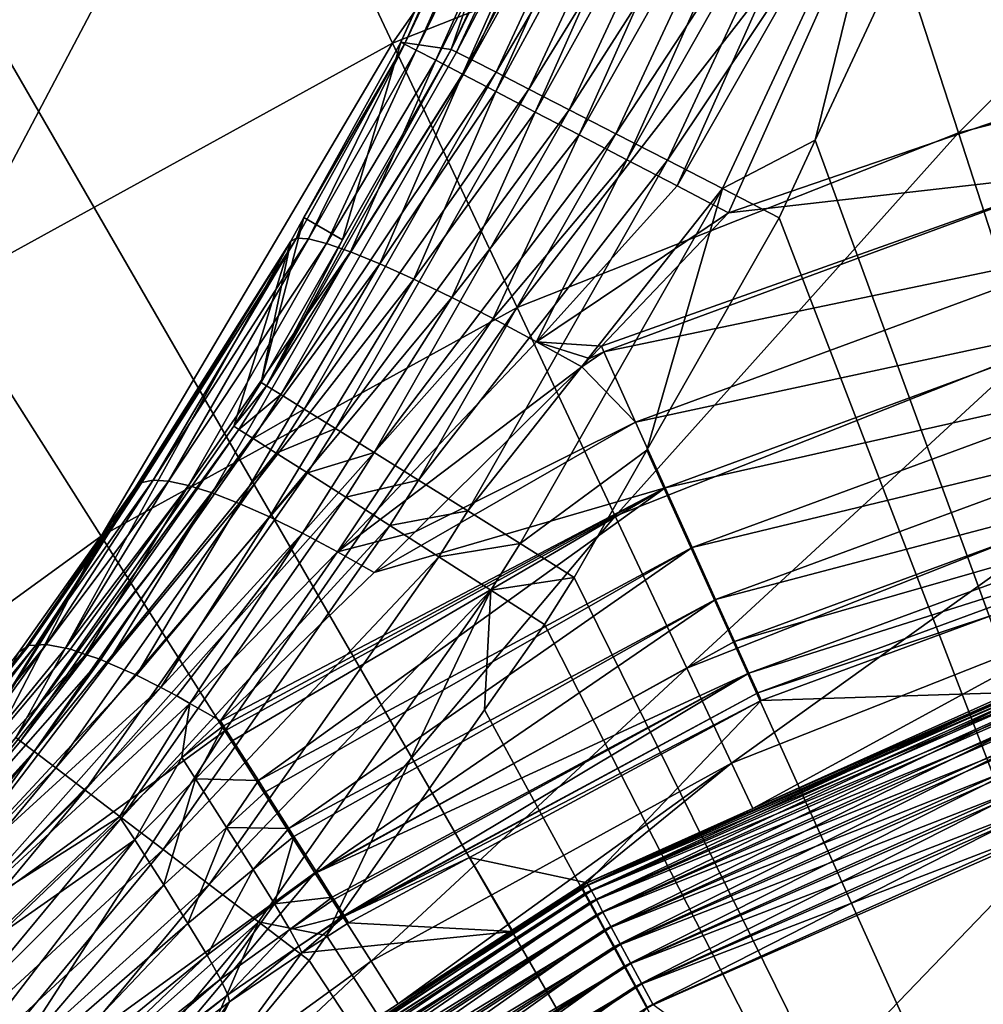
# Model space of a CAD drawing. Extents: x -136 to 136, y -177 to 36.
# Drawn here: x -105 to -102, y 6 to 8 of the extents above; entities that cross this region are included whole.
import ezdxf

# ---------------------------------------------------------------- set-up
doc = ezdxf.new("R2010")
doc.units = 0
doc.layers.add('L1', color=7, linetype='CONTINUOUS')
doc.layers.add('L4', color=7, linetype='CONTINUOUS')

msp = doc.modelspace()

# ---------------------------------------------------------------- linework, layer by layer
at = {"layer": 'L1', "color": 7}
for points in [[(-103.7348, 7.977113, 50.30698), (-103.6261, 7.961404, 62.19374), (-103.245, 9.073318, 50.30698)], [(-103.7348, 7.977113, 50.30698), (-103.245, 9.073318, 50.30698), (-103.2367, 9.070195, 50.18106)], [(-103.7348, 7.977113, 50.30698), (-103.2367, 9.070195, 50.18106), (-103.7269, 7.97302, 50.18106)], [(-103.7269, 7.97302, 50.18106), (-103.2367, 9.070195, 50.18106), (-103.21, 9.060131, 50.0581)], [(-103.6261, 7.961404, 62.19374), (-103.2783, 8.708098, 62.19158), (-103.245, 9.073318, 50.30698)], [(-103.7269, 7.97302, 50.18106), (-103.21, 9.060131, 50.0581), (-103.7016, 7.959828, 50.0581)], [(-103.7016, 7.959828, 50.0581), (-103.21, 9.060131, 50.0581), (-103.1655, 9.043377, 49.94117)], [(-103.7016, 7.959828, 50.0581), (-103.1655, 9.043377, 49.94117), (-103.6594, 7.937864, 49.94117)], [(-103.6594, 7.937864, 49.94117), (-103.1655, 9.043377, 49.94117), (-103.1043, 9.020348, 49.83317)], [(-103.6594, 7.937864, 49.94117), (-103.1043, 9.020348, 49.83317), (-103.6015, 7.907678, 49.83317)], [(-103.6015, 7.907678, 49.83317), (-103.1043, 9.020348, 49.83317), (-103.028, 8.99162, 49.73679)], [(-103.6015, 7.907678, 49.83317), (-103.028, 8.99162, 49.73679), (-103.5292, 7.870019, 49.73679)], [(-103.5292, 7.870019, 49.73679), (-103.028, 8.99162, 49.73679), (-102.9385, 8.957906, 49.65443)], [(-103.5292, 7.870019, 49.73679), (-102.9385, 8.957906, 49.65443), (-103.4443, 7.825826, 49.65443)], [(-103.4443, 7.825826, 49.65443), (-102.9385, 8.957906, 49.65443), (-102.838, 8.920047, 49.58815)], [(-103.4443, 7.825826, 49.65443), (-102.838, 8.920047, 49.58815), (-103.349, 7.776199, 49.58815)], [(-103.349, 7.776199, 49.58815), (-102.838, 8.920047, 49.58815), (-102.7289, 8.878984, 49.53959)], [(-103.349, 7.776199, 49.58815), (-102.7289, 8.878984, 49.53959), (-103.2457, 7.722373, 49.53959)], [(-103.2457, 7.722373, 49.53959), (-102.7289, 8.878984, 49.53959), (-102.6141, 8.83574, 49.50996)], [(-103.2457, 7.722373, 49.53959), (-102.6141, 8.83574, 49.50996), (-103.1369, 7.665688, 49.50996)], [(-103.1369, 7.665688, 49.50996), (-102.6141, 8.83574, 49.50996), (-102.4963, 8.791393, 49.5)], [(-103.1369, 7.665688, 49.50996), (-102.4963, 8.791393, 49.5), (-103.0253, 7.607556, 49.5)], [(-102.4963, 8.791393, 49.5), (-102.2821, 7.862507, 49.5), (-103.0253, 7.607556, 49.5)], [(-102.4963, 8.791393, 49.5), (-101.1525, 8.105481, 49.5), (-102.2821, 7.862507, 49.5)], [(-103.266, 8.703367, 62.32942), (-103.2783, 8.708098, 62.19158), (-103.6261, 7.961404, 62.19374)], [(-103.6261, 7.961404, 62.19374), (-103.6142, 7.95562, 62.33158), (-103.266, 8.703367, 62.32942)], [(-103.2319, 8.689551, 62.46293), (-103.266, 8.703367, 62.32942), (-103.6142, 7.95562, 62.33158)], [(-103.2319, 8.689551, 62.46293), (-103.6142, 7.95562, 62.33158), (-103.5814, 7.939016, 62.46507)], [(-103.1771, 8.667063, 62.5881), (-103.2319, 8.689551, 62.46293), (-103.5814, 7.939016, 62.46507)], [(-103.1771, 8.667063, 62.5881), (-103.5814, 7.939016, 62.46507), (-103.5287, 7.912087, 62.59023)], [(-103.1032, 8.636579, 62.70118), (-103.1771, 8.667063, 62.5881), (-103.5287, 7.912087, 62.59023)], [(-103.1032, 8.636579, 62.70118), (-103.5287, 7.912087, 62.59023), (-103.4575, 7.875644, 62.7033)], [(-103.0125, 8.599011, 62.79878), (-103.1032, 8.636579, 62.70118), (-103.4575, 7.875644, 62.7033)], [(-102.4519, 8.642921, 62.98383), (-102.5408, 8.402857, 62.98459), (-100, 0, 63)], [(-103.0125, 8.599011, 62.79878), (-103.4575, 7.875644, 62.7033), (-103.3702, 7.830774, 62.80089)], [(-102.9075, 8.555486, 62.87798), (-103.0125, 8.599011, 62.79878), (-103.3702, 7.830774, 62.80089)], [(-102.9075, 8.555486, 62.87798), (-103.3702, 7.830774, 62.80089), (-103.2692, 7.778824, 62.8801)], [(-102.7916, 8.507307, 62.9364), (-102.9075, 8.555486, 62.87798), (-103.2692, 7.778824, 62.8801)], [(-102.7916, 8.507307, 62.9364), (-103.2692, 7.778824, 62.8801), (-103.1576, 7.721349, 62.93853)], [(-102.6681, 8.455917, 62.97229), (-102.7916, 8.507307, 62.9364), (-103.1576, 7.721349, 62.93853)], [(-102.6681, 8.455917, 62.97229), (-103.1576, 7.721349, 62.93853), (-103.0387, 7.660071, 62.97444)], [(-103.0387, 7.660071, 62.97444), (-102.838, 7.764638, 62.98631), (-102.6681, 8.455917, 62.97229)], [(-102.6681, 8.455917, 62.97229), (-102.838, 7.764638, 62.98631), (-102.5408, 8.402857, 62.98459)], [(-102.5408, 8.402857, 62.98459), (-102.838, 7.764638, 62.98631), (-100, 0, 63)], [(-103.945, 7.597208, 50.28065), (-103.8611, 7.54874, 62.19471), (-103.7348, 7.977113, 50.30698)], [(-103.945, 7.597208, 50.28065), (-103.7348, 7.977113, 50.30698), (-103.7269, 7.97302, 50.18106)], [(-103.7348, 7.977113, 50.30698), (-103.8611, 7.54874, 62.19471), (-103.6261, 7.961404, 62.19374)], [(-103.8611, 7.54874, 62.19471), (-104.0256, 7.233107, 62.33325), (-103.6261, 7.961404, 62.19374)], [(-103.6261, 7.961404, 62.19374), (-104.0256, 7.233107, 62.33325), (-103.6142, 7.95562, 62.33158)], [(-103.5814, 7.939016, 62.46507), (-103.6142, 7.95562, 62.33158), (-104.0256, 7.233107, 62.33325)], [(-103.7269, 7.97302, 50.18106), (-103.9349, 7.551129, 50.05234), (-103.961, 7.552802, 50.16363)], [(-103.7269, 7.97302, 50.18106), (-103.961, 7.552802, 50.16363), (-103.945, 7.597208, 50.28065)], [(-103.7016, 7.959828, 50.0581), (-103.9349, 7.551129, 50.05234), (-103.7269, 7.97302, 50.18106)], [(-103.7016, 7.959828, 50.0581), (-103.8955, 7.541101, 49.9455), (-103.9349, 7.551129, 50.05234)], [(-103.6594, 7.937864, 49.94117), (-103.8955, 7.541101, 49.9455), (-103.7016, 7.959828, 50.0581)], [(-103.5814, 7.939016, 62.46507), (-104.0256, 7.233107, 62.33325), (-103.9944, 7.213808, 62.46673)], [(-103.5287, 7.912087, 62.59023), (-103.5814, 7.939016, 62.46507), (-103.9944, 7.213808, 62.46673)], [(-103.6594, 7.937864, 49.94117), (-103.8436, 7.522926, 49.84529), (-103.8955, 7.541101, 49.9455)], [(-103.6015, 7.907678, 49.83317), (-103.8436, 7.522926, 49.84529), (-103.6594, 7.937864, 49.94117)], [(-103.5287, 7.912087, 62.59023), (-103.9944, 7.213808, 62.46673), (-103.944, 7.182589, 62.59188)], [(-103.4575, 7.875644, 62.7033), (-103.5287, 7.912087, 62.59023), (-103.944, 7.182589, 62.59188)], [(-103.6015, 7.907678, 49.83317), (-103.7802, 7.496973, 49.75374), (-103.8436, 7.522926, 49.84529)], [(-103.5292, 7.870019, 49.73679), (-103.7802, 7.496973, 49.75374), (-103.6015, 7.907678, 49.83317)], [(-103.4575, 7.875644, 62.7033), (-103.944, 7.182589, 62.59188), (-103.8762, 7.140385, 62.70494)], [(-103.3702, 7.830774, 62.80089), (-103.4575, 7.875644, 62.7033), (-103.8762, 7.140385, 62.70494)], [(-103.5292, 7.870019, 49.73679), (-103.7067, 7.463771, 49.67275), (-103.7802, 7.496973, 49.75374)], [(-103.4443, 7.825826, 49.65443), (-103.7067, 7.463771, 49.67275), (-103.5292, 7.870019, 49.73679)], [(-103.0253, 7.607556, 49.5), (-102.2821, 7.862507, 49.5), (-102.2343, 7.697577, 49.48514)], [(-103.3702, 7.830774, 62.80089), (-103.8762, 7.140385, 62.70494), (-103.7929, 7.088461, 62.80254)], [(-103.2692, 7.778824, 62.8801), (-103.3702, 7.830774, 62.80089), (-103.7929, 7.088461, 62.80254)], [(-103.4443, 7.825826, 49.65443), (-103.6245, 7.424001, 49.60395), (-103.7067, 7.463771, 49.67275)], [(-103.349, 7.776199, 49.58815), (-103.6245, 7.424001, 49.60395), (-103.4443, 7.825826, 49.65443)], [(-103.2692, 7.778824, 62.8801), (-103.7929, 7.088461, 62.80254), (-103.6965, 7.028372, 62.88175)], [(-103.1576, 7.721349, 62.93853), (-103.2692, 7.778824, 62.8801), (-103.6965, 7.028372, 62.88175)], [(-103.349, 7.776199, 49.58815), (-103.5353, 7.378472, 49.54876), (-103.6245, 7.424001, 49.60395)], [(-103.2457, 7.722373, 49.53959), (-103.5353, 7.378472, 49.54876), (-103.349, 7.776199, 49.58815)], [(-103.0387, 7.660071, 62.97444), (-102.9162, 7.596827, 62.98675), (-102.838, 7.764638, 62.98631)], [(-102.838, 7.764638, 62.98631), (-102.9162, 7.596827, 62.98675), (-100, 0, 63)], [(-103.1576, 7.721349, 62.93853), (-103.6965, 7.028372, 62.88175), (-103.59, 6.961916, 62.94018)], [(-103.0387, 7.660071, 62.97444), (-103.1576, 7.721349, 62.93853), (-103.59, 6.961916, 62.94018)], [(-103.2457, 7.722373, 49.53959), (-103.441, 7.328117, 49.5083), (-103.5353, 7.378472, 49.54876)], [(-103.1369, 7.665688, 49.50996), (-103.441, 7.328117, 49.5083), (-103.2457, 7.722373, 49.53959)], [(-103.0253, 7.607556, 49.5), (-102.2343, 7.697577, 49.48514), (-103.3006, 7.318838, 49.48563)], [(-103.3006, 7.318838, 49.48563), (-102.2343, 7.697577, 49.48514), (-103.2957, 7.306384, 49.48514)], [(-103.2957, 7.306384, 49.48514), (-102.2343, 7.697577, 49.48514), (-102.1878, 7.537547, 49.44101)], [(-103.0387, 7.660071, 62.97444), (-103.59, 6.961916, 62.94018), (-103.4766, 6.891084, 62.97611)], [(-103.4766, 6.891084, 62.97611), (-103.2026, 7.093797, 62.98785), (-103.0387, 7.660071, 62.97444)], [(-103.1369, 7.665688, 49.50996), (-103.0253, 7.607556, 49.5), (-103.441, 7.328117, 49.5083)], [(-103.0387, 7.660071, 62.97444), (-103.2026, 7.093797, 62.98785), (-102.9162, 7.596827, 62.98675)], [(-103.9732, 7.546087, 50.2771), (-104.0369, 7.239909, 62.19543), (-103.945, 7.597208, 50.28065)], [(-103.945, 7.597208, 50.28065), (-104.0369, 7.239909, 62.19543), (-103.8611, 7.54874, 62.19471)], [(-103.945, 7.597208, 50.28065), (-103.961, 7.552802, 50.16363), (-103.9732, 7.546087, 50.2771)], [(-103.441, 7.328117, 49.5083), (-103.0253, 7.607556, 49.5), (-103.3006, 7.318838, 49.48563)], [(-102.9162, 7.596827, 62.98675), (-103.2026, 7.093797, 62.98785), (-100, 0, 63)], [(-103.961, 7.552802, 50.16363), (-104.2713, 7.028677, 49.98177), (-104.2956, 7.023829, 50.07757)], [(-103.961, 7.552802, 50.16363), (-104.2956, 7.023829, 50.07757), (-103.9732, 7.546087, 50.2771)], [(-103.9349, 7.551129, 50.05234), (-104.2713, 7.028677, 49.98177), (-103.961, 7.552802, 50.16363)], [(-103.9349, 7.551129, 50.05234), (-104.2375, 7.026436, 49.88882), (-104.2713, 7.028677, 49.98177)], [(-103.8955, 7.541101, 49.9455), (-104.2375, 7.026436, 49.88882), (-103.9349, 7.551129, 50.05234)], [(-103.8611, 7.54874, 62.19471), (-104.0369, 7.239909, 62.19543), (-104.0256, 7.233107, 62.33325)], [(-104.5684, 6.47127, 62.19672), (-103.9732, 7.546087, 50.2771), (-104.8709, 6.106094, 62.19706)], [(-104.8709, 6.106094, 62.19706), (-103.9732, 7.546087, 50.2771), (-104.3099, 7.011965, 50.17474)], [(-104.5684, 6.47127, 62.19672), (-104.0966, 7.145592, 62.19562), (-103.9732, 7.546087, 50.2771)], [(-103.9732, 7.546087, 50.2771), (-104.2956, 7.023829, 50.07757), (-104.3099, 7.011965, 50.17474)], [(-103.8955, 7.541101, 49.9455), (-104.1946, 7.01714, 49.80014), (-104.2375, 7.026436, 49.88882)], [(-103.8436, 7.522926, 49.84529), (-104.1946, 7.01714, 49.80014), (-103.8955, 7.541101, 49.9455)], [(-103.9732, 7.546087, 50.2771), (-104.0966, 7.145592, 62.19562), (-104.0369, 7.239909, 62.19543)], [(-103.2957, 7.306384, 49.48514), (-102.1878, 7.537547, 49.44101), (-103.2271, 7.154487, 49.44101)], [(-103.2271, 7.154487, 49.44101), (-102.1878, 7.537547, 49.44101), (-102.1442, 7.387173, 49.36892)], [(-103.8436, 7.522926, 49.84529), (-104.1433, 7.000931, 49.71707), (-104.1946, 7.01714, 49.80014)], [(-103.7802, 7.496973, 49.75374), (-104.1433, 7.000931, 49.71707), (-103.8436, 7.522926, 49.84529)], [(-103.7802, 7.496973, 49.75374), (-104.0845, 6.978057, 49.64091), (-104.1433, 7.000931, 49.71707)], [(-103.7067, 7.463771, 49.67275), (-104.0845, 6.978057, 49.64091), (-103.7802, 7.496973, 49.75374)], [(-103.7067, 7.463771, 49.67275), (-104.0189, 6.948869, 49.5728), (-104.0845, 6.978057, 49.64091)], [(-103.6245, 7.424001, 49.60395), (-104.0189, 6.948869, 49.5728), (-103.7067, 7.463771, 49.67275)], [(-103.6245, 7.424001, 49.60395), (-103.9476, 6.913811, 49.51379), (-104.0189, 6.948869, 49.5728)], [(-103.5353, 7.378472, 49.54876), (-103.9476, 6.913811, 49.51379), (-103.6245, 7.424001, 49.60395)], [(-103.5353, 7.378472, 49.54876), (-103.8718, 6.873422, 49.46478), (-103.9476, 6.913811, 49.51379)], [(-103.441, 7.328117, 49.5083), (-103.8718, 6.873422, 49.46478), (-103.5353, 7.378472, 49.54876)], [(-103.2271, 7.154487, 49.44101), (-102.1442, 7.387173, 49.36892), (-103.1628, 7.011755, 49.36892)], [(-103.1628, 7.011755, 49.36892), (-102.1442, 7.387173, 49.36892), (-102.1046, 7.250923, 49.27101)], [(-103.441, 7.328117, 49.5083), (-103.3434, 7.273961, 49.4834), (-103.8718, 6.873422, 49.46478)], [(-103.3264, 7.291839, 49.48429), (-103.3434, 7.273961, 49.4834), (-103.441, 7.328117, 49.5083)], [(-103.441, 7.328117, 49.5083), (-103.3006, 7.318838, 49.48563), (-103.3264, 7.291839, 49.48429)], [(-103.2957, 7.306384, 49.48514), (-103.3264, 7.291839, 49.48429), (-103.3006, 7.318838, 49.48563)], [(-103.2271, 7.154487, 49.44101), (-103.3434, 7.273961, 49.4834), (-103.2957, 7.306384, 49.48514)], [(-103.2957, 7.306384, 49.48514), (-103.3434, 7.273961, 49.4834), (-103.3264, 7.291839, 49.48429)], [(-103.8718, 6.873422, 49.46478), (-103.3434, 7.273961, 49.4834), (-103.7037, 6.916358, 49.43777)], [(-103.2271, 7.154487, 49.44101), (-103.7037, 6.916358, 49.43777), (-103.3434, 7.273961, 49.4834)], [(-103.1628, 7.011755, 49.36892), (-102.1046, 7.250923, 49.27101), (-103.1044, 6.88243, 49.27101)], [(-103.1044, 6.88243, 49.27101), (-102.1046, 7.250923, 49.27101), (-102.0703, 7.132847, 49.15018)], [(-104.0256, 7.233107, 62.33325), (-104.0369, 7.239909, 62.19543), (-104.0966, 7.145592, 62.19562)], [(-104.0256, 7.233107, 62.33325), (-104.0966, 7.145592, 62.19562), (-104.0854, 7.138657, 62.33343)], [(-103.9944, 7.213808, 62.46673), (-104.0256, 7.233107, 62.33325), (-104.0854, 7.138657, 62.33343)], [(-103.9944, 7.213808, 62.46673), (-104.0854, 7.138657, 62.33343), (-104.0544, 7.119006, 62.46692)], [(-103.944, 7.182589, 62.59188), (-103.9944, 7.213808, 62.46673), (-104.0544, 7.119006, 62.46692)], [(-103.944, 7.182589, 62.59188), (-104.0544, 7.119006, 62.46692), (-104.0044, 7.087226, 62.59206)], [(-103.8762, 7.140385, 62.70494), (-103.944, 7.182589, 62.59188), (-104.0044, 7.087226, 62.59206)], [(-104.0854, 7.138657, 62.33343), (-104.0966, 7.145592, 62.19562), (-104.5684, 6.47127, 62.19672)], [(-103.1628, 7.011755, 49.36892), (-103.7924, 6.828318, 49.42653), (-103.2271, 7.154487, 49.44101)], [(-103.2271, 7.154487, 49.44101), (-103.7924, 6.828318, 49.42653), (-103.7037, 6.916358, 49.43777)], [(-104.0854, 7.138657, 62.33343), (-104.5684, 6.47127, 62.19672), (-104.5579, 6.463384, 62.33453)], [(-104.0544, 7.119006, 62.46692), (-104.0854, 7.138657, 62.33343), (-104.5579, 6.463384, 62.33453)], [(-103.8762, 7.140385, 62.70494), (-104.0044, 7.087226, 62.59206), (-103.937, 7.044269, 62.70513)], [(-103.7929, 7.088461, 62.80254), (-103.8762, 7.140385, 62.70494), (-103.937, 7.044269, 62.70513)], [(-103.1044, 6.88243, 49.27101), (-102.0703, 7.132847, 49.15018), (-103.0539, 6.770354, 49.15018)], [(-103.0539, 6.770354, 49.15018), (-102.0703, 7.132847, 49.15018), (-102.0424, 7.036452, 49.01004)], [(-104.0544, 7.119006, 62.46692), (-104.5579, 6.463384, 62.33453), (-104.5286, 6.441215, 62.468)], [(-104.0044, 7.087226, 62.59206), (-104.0544, 7.119006, 62.46692), (-104.5286, 6.441215, 62.468)], [(-104.0044, 7.087226, 62.59206), (-104.5286, 6.441215, 62.468), (-104.4814, 6.405424, 62.59314)], [(-103.937, 7.044269, 62.70513), (-104.0044, 7.087226, 62.59206), (-104.4814, 6.405424, 62.59314)], [(-103.7929, 7.088461, 62.80254), (-103.937, 7.044269, 62.70513), (-103.8543, 6.991423, 62.80272)], [(-103.6965, 7.028372, 62.88175), (-103.7929, 7.088461, 62.80254), (-103.8543, 6.991423, 62.80272)], [(-103.4766, 6.891084, 62.97611), (-103.3597, 6.817998, 62.98845), (-103.2026, 7.093797, 62.98785)], [(-100, 0, 63), (-103.2026, 7.093797, 62.98785), (-103.3597, 6.817998, 62.98845)], [(-103.937, 7.044269, 62.70513), (-104.4814, 6.405424, 62.59314), (-104.4178, 6.357085, 62.7062)], [(-103.8543, 6.991423, 62.80272), (-103.937, 7.044269, 62.70513), (-104.4178, 6.357085, 62.7062)], [(-104.2956, 7.023829, 50.07757), (-104.5465, 6.666394, 49.99647), (-104.3099, 7.011965, 50.17474)], [(-104.2956, 7.023829, 50.07757), (-104.5399, 6.670729, 49.95921), (-104.5465, 6.666394, 49.99647)], [(-104.2956, 7.023829, 50.07757), (-104.5249, 6.671574, 49.91069), (-104.5399, 6.670729, 49.95921)], [(-104.2713, 7.028677, 49.98177), (-104.5024, 6.672841, 49.83788), (-104.5249, 6.671574, 49.91069)], [(-104.2713, 7.028677, 49.98177), (-104.5249, 6.671574, 49.91069), (-104.2956, 7.023829, 50.07757)], [(-104.2375, 7.026436, 49.88882), (-104.5024, 6.672841, 49.83788), (-104.2713, 7.028677, 49.98177)], [(-104.2375, 7.026436, 49.88882), (-104.4606, 6.664611, 49.7456), (-104.5024, 6.672841, 49.83788)], [(-104.1946, 7.01714, 49.80014), (-104.4606, 6.664611, 49.7456), (-104.2375, 7.026436, 49.88882)], [(-104.1946, 7.01714, 49.80014), (-104.4501, 6.662556, 49.72257), (-104.4606, 6.664611, 49.7456)], [(-104.4173, 6.651344, 49.66937), (-104.4501, 6.662556, 49.72257), (-104.1946, 7.01714, 49.80014)], [(-104.1946, 7.01714, 49.80014), (-104.1433, 7.000931, 49.71707), (-104.4173, 6.651344, 49.66937)], [(-103.6965, 7.028372, 62.88175), (-103.8543, 6.991423, 62.80272), (-103.7586, 6.930269, 62.88192)], [(-103.59, 6.961916, 62.94018), (-103.6965, 7.028372, 62.88175), (-103.7586, 6.930269, 62.88192)], [(-103.0539, 6.770354, 49.15018), (-102.0424, 7.036452, 49.01004), (-103.0126, 6.678858, 49.01004)], [(-103.0126, 6.678858, 49.01004), (-102.0424, 7.036452, 49.01004), (-102.0215, 6.964603, 48.85475)], [(-104.8709, 6.106094, 62.19706), (-104.3099, 7.011965, 50.17474), (-104.5618, 6.656271, 50.0835)], [(-104.3099, 7.011965, 50.17474), (-104.5465, 6.666394, 49.99647), (-104.5618, 6.656271, 50.0835)], [(-104.1433, 7.000931, 49.71707), (-104.3844, 6.640132, 49.61618), (-104.4173, 6.651344, 49.66937)], [(-104.1433, 7.000931, 49.71707), (-104.369, 6.633339, 49.59724), (-104.3844, 6.640132, 49.61618)], [(-104.0845, 6.978057, 49.64091), (-104.369, 6.633339, 49.59724), (-104.1433, 7.000931, 49.71707)], [(-104.1184, 6.496815, 49.36865), (-104.125, 6.507115, 49.37584), (-103.1628, 7.011755, 49.36892)], [(-103.1628, 7.011755, 49.36892), (-104.125, 6.507115, 49.37584), (-103.7924, 6.828318, 49.42653)], [(-103.1628, 7.011755, 49.36892), (-104.0982, 6.464918, 49.34639), (-104.1184, 6.496815, 49.36865)], [(-103.1628, 7.011755, 49.36892), (-104.0432, 6.378049, 49.26913), (-104.0982, 6.464918, 49.34639)], [(-103.1044, 6.88243, 49.27101), (-104.0432, 6.378049, 49.26913), (-103.1628, 7.011755, 49.36892)], [(-103.8543, 6.991423, 62.80272), (-104.4178, 6.357085, 62.7062), (-104.3397, 6.297644, 62.80379)], [(-104.0845, 6.978057, 49.64091), (-104.307, 6.606133, 49.52139), (-104.369, 6.633339, 49.59724)], [(-103.7586, 6.930269, 62.88192), (-103.8543, 6.991423, 62.80272), (-104.3397, 6.297644, 62.80379)], [(-104.0189, 6.948869, 49.5728), (-104.307, 6.606133, 49.52139), (-104.0845, 6.978057, 49.64091)], [(-103.59, 6.961916, 62.94018), (-103.7586, 6.930269, 62.88192), (-103.6529, 6.862639, 62.94037)], [(-103.4766, 6.891084, 62.97611), (-103.59, 6.961916, 62.94018), (-103.6529, 6.862639, 62.94037)], [(-103.0126, 6.678858, 49.01004), (-102.0215, 6.964603, 48.85475), (-102.9818, 6.610661, 48.85475)], [(-102.9818, 6.610661, 48.85475), (-102.0215, 6.964603, 48.85475), (-102.0084, 6.919435, 48.6889)], [(-103.7586, 6.930269, 62.88192), (-104.3397, 6.297644, 62.80379), (-104.2493, 6.228882, 62.883)], [(-104.0189, 6.948869, 49.5728), (-104.2547, 6.5793, 49.47291), (-104.307, 6.606133, 49.52139)], [(-103.9476, 6.913811, 49.51379), (-104.2547, 6.5793, 49.47291), (-104.0189, 6.948869, 49.5728)], [(-103.6529, 6.862639, 62.94037), (-103.7586, 6.930269, 62.88192), (-104.2493, 6.228882, 62.883)], [(-103.9476, 6.913811, 49.51379), (-104.2198, 6.561419, 49.4406), (-104.2547, 6.5793, 49.47291)], [(-103.9476, 6.913811, 49.51379), (-104.1914, 6.545137, 49.42118), (-104.2198, 6.561419, 49.4406)], [(-103.8718, 6.873422, 49.46478), (-104.1914, 6.545137, 49.42118), (-103.9476, 6.913811, 49.51379)], [(-103.8718, 6.873422, 49.46478), (-103.7037, 6.916358, 49.43777), (-103.7924, 6.828318, 49.42653)], [(-102.9818, 6.610661, 48.85475), (-102.0084, 6.919435, 48.6889), (-102.9625, 6.567788, 48.6889)], [(-102.9625, 6.567788, 48.6889), (-102.0084, 6.919435, 48.6889), (-102.452, 6.736971, 48.51745)], [(-103.4766, 6.891084, 62.97611), (-103.6529, 6.862639, 62.94037), (-103.5403, 6.790558, 62.97629)], [(-103.5403, 6.790558, 62.97629), (-103.3597, 6.817998, 62.98845), (-103.4766, 6.891084, 62.97611)], [(-103.8718, 6.873422, 49.46478), (-104.125, 6.507115, 49.37584), (-104.1914, 6.545137, 49.42118)], [(-103.7924, 6.828318, 49.42653), (-104.125, 6.507115, 49.37584), (-103.8718, 6.873422, 49.46478)], [(-103.1044, 6.88243, 49.27101), (-104.0276, 6.353429, 49.24723), (-104.0432, 6.378049, 49.26913)], [(-103.9773, 6.274228, 49.14881), (-104.0276, 6.353429, 49.24723), (-103.1044, 6.88243, 49.27101)], [(-103.0539, 6.770354, 49.15018), (-103.9773, 6.274228, 49.14881), (-103.1044, 6.88243, 49.27101)], [(-103.6529, 6.862639, 62.94037), (-104.2493, 6.228882, 62.883), (-104.1495, 6.152858, 62.94145)], [(-103.5403, 6.790558, 62.97629), (-103.6529, 6.862639, 62.94037), (-104.1495, 6.152858, 62.94145)], [(-103.5403, 6.790558, 62.97629), (-103.4241, 6.716187, 62.98863), (-103.3597, 6.817998, 62.98845)], [(-103.3597, 6.817998, 62.98845), (-103.4241, 6.716187, 62.98863), (-100, 0, 63)], [(-103.5403, 6.790558, 62.97629), (-104.1495, 6.152858, 62.94145), (-104.0431, 6.071849, 62.97738)], [(-103.8957, 6.042231, 62.98965), (-103.5403, 6.790558, 62.97629), (-104.0431, 6.071849, 62.97738)], [(-103.5536, 6.531097, 62.98891), (-103.5403, 6.790558, 62.97629), (-103.8957, 6.042231, 62.98965)], [(-103.5536, 6.531097, 62.98891), (-103.4241, 6.716187, 62.98863), (-103.5403, 6.790558, 62.97629)], [(-103.0539, 6.770354, 49.15018), (-103.9666, 6.257239, 49.12771), (-103.9773, 6.274228, 49.14881)], [(-103.917, 6.17897, 48.99107), (-103.9666, 6.257239, 49.12771), (-103.0539, 6.770354, 49.15018)], [(-103.0126, 6.678858, 49.01004), (-103.917, 6.17897, 48.99107), (-103.0539, 6.770354, 49.15018)], [(-102.9625, 6.567788, 48.6889), (-102.452, 6.736971, 48.51745), (-102.9552, 6.551515, 48.51745)], [(-102.3903, 6.569202, 37.79477), (-102.9552, 6.551515, 48.51745), (-102.452, 6.736971, 48.51745)], [(-103.4241, 6.716187, 62.98863), (-103.5536, 6.531097, 62.98891), (-100, 0, 63)], [(-102.9818, 6.610661, 48.85475), (-103.917, 6.17897, 48.99107), (-103.0126, 6.678858, 49.01004)], [(-104.9205, 6.190074, 49.88316), (-104.5399, 6.670729, 49.95921), (-104.5249, 6.671574, 49.91069)], [(-104.8975, 6.184403, 49.77665), (-104.9205, 6.190074, 49.88316), (-104.5249, 6.671574, 49.91069)], [(-104.9205, 6.190074, 49.88316), (-104.5465, 6.666394, 49.99647), (-104.5399, 6.670729, 49.95921)], [(-104.5618, 6.656271, 50.0835), (-104.5465, 6.666394, 49.99647), (-104.9205, 6.190074, 49.88316)], [(-104.8975, 6.184403, 49.77665), (-104.5249, 6.671574, 49.91069), (-104.5024, 6.672841, 49.83788)], [(-104.5024, 6.672841, 49.83788), (-104.8638, 6.169225, 49.67401), (-104.8975, 6.184403, 49.77665)], [(-104.5024, 6.672841, 49.83788), (-104.4606, 6.664611, 49.7456), (-104.8638, 6.169225, 49.67401)], [(-104.8638, 6.169225, 49.67401), (-104.4606, 6.664611, 49.7456), (-104.4501, 6.662556, 49.72257)], [(-104.8638, 6.169225, 49.67401), (-104.4501, 6.662556, 49.72257), (-104.4173, 6.651344, 49.66937)], [(-104.8199, 6.144822, 49.57715), (-104.8638, 6.169225, 49.67401), (-104.4173, 6.651344, 49.66937)], [(-104.8199, 6.144822, 49.57715), (-104.4173, 6.651344, 49.66937), (-104.3844, 6.640132, 49.61618)], [(-104.7667, 6.111649, 49.48786), (-104.8199, 6.144822, 49.57715), (-104.3844, 6.640132, 49.61618)], [(-104.7667, 6.111649, 49.48786), (-104.3844, 6.640132, 49.61618), (-104.369, 6.633339, 49.59724)], [(-104.369, 6.633339, 49.59724), (-104.307, 6.606133, 49.52139), (-104.7667, 6.111649, 49.48786)], [(-102.9818, 6.610661, 48.85475), (-103.8833, 6.125895, 48.85428), (-103.917, 6.17897, 48.99107)], [(-103.8801, 6.120757, 48.84104), (-103.8833, 6.125895, 48.85428), (-102.9818, 6.610661, 48.85475)], [(-103.8801, 6.120757, 48.84104), (-102.9818, 6.610661, 48.85475), (-103.8579, 6.085798, 48.68875)], [(-103.8579, 6.085798, 48.68875), (-102.9818, 6.610661, 48.85475), (-102.9625, 6.567788, 48.6889)], [(-103.3291, 6.151606, 37.74333), (-103.3316, 6.156316, 37.79477), (-102.2712, 6.615655, 37.74333)], [(-103.3316, 6.156316, 37.79477), (-102.3903, 6.569202, 37.79477), (-102.2712, 6.615655, 37.74333)], [(-103.3291, 6.151606, 37.74333), (-102.2712, 6.615655, 37.74333), (-102.2666, 6.60231, 37.69358)], [(-104.7667, 6.111649, 49.48786), (-104.307, 6.606133, 49.52139), (-104.2547, 6.5793, 49.47291)], [(-103.3224, 6.139197, 37.69358), (-103.3291, 6.151606, 37.74333), (-102.2666, 6.60231, 37.69358)], [(-103.3224, 6.139197, 37.69358), (-102.2666, 6.60231, 37.69358), (-102.2593, 6.581082, 37.64699)], [(-104.7667, 6.111649, 49.48786), (-104.2547, 6.5793, 49.47291), (-104.7052, 6.070323, 49.40781)], [(-104.7052, 6.070323, 49.40781), (-104.2547, 6.5793, 49.47291), (-104.2198, 6.561419, 49.4406)], [(-103.8579, 6.085798, 48.68875), (-102.9625, 6.567788, 48.6889), (-103.8569, 6.084184, 48.68172)], [(-103.8569, 6.084184, 48.68172), (-102.9625, 6.567788, 48.6889), (-102.9552, 6.551515, 48.51745)], [(-103.3316, 6.156316, 37.79477), (-102.9552, 6.551515, 48.51745), (-102.3903, 6.569202, 37.79477)], [(-103.3117, 6.119458, 37.64699), (-103.3224, 6.139197, 37.69358), (-102.2593, 6.581082, 37.64699)], [(-103.3117, 6.119458, 37.64699), (-102.2593, 6.581082, 37.64699), (-102.2495, 6.552602, 37.60494)], [(-104.7052, 6.070323, 49.40781), (-104.2198, 6.561419, 49.4406), (-104.1914, 6.545137, 49.42118)], [(-103.8569, 6.084184, 48.68172), (-102.9552, 6.551515, 48.51745), (-103.5865, 6.2112, 48.51745)], [(-103.3316, 6.156316, 37.79477), (-103.5865, 6.2112, 48.51745), (-102.9552, 6.551515, 48.51745)], [(-103.2974, 6.092975, 37.60494), (-103.3117, 6.119458, 37.64699), (-102.2495, 6.552602, 37.60494)], [(-103.2974, 6.092975, 37.60494), (-102.2495, 6.552602, 37.60494), (-102.2375, 6.517715, 37.5687)], [(-104.1914, 6.545137, 49.42118), (-104.3439, 6.299305, 49.35985), (-104.7052, 6.070323, 49.40781)], [(-104.1914, 6.545137, 49.42118), (-104.2086, 6.427722, 49.36973), (-104.3439, 6.299305, 49.35985)], [(-104.125, 6.507115, 49.37584), (-104.2086, 6.427722, 49.36973), (-104.1914, 6.545137, 49.42118)], [(-100, 0, 63), (-103.5536, 6.531097, 62.98891), (-103.8957, 6.042231, 62.98965)], [(-104.2086, 6.427722, 49.36973), (-104.125, 6.507115, 49.37584), (-104.1184, 6.496815, 49.36865)], [(-103.2798, 6.060536, 37.5687), (-103.2974, 6.092975, 37.60494), (-102.2375, 6.517715, 37.5687)], [(-103.2798, 6.060536, 37.5687), (-102.2375, 6.517715, 37.5687), (-102.2237, 6.477459, 37.53933)], [(-104.2086, 6.427722, 49.36973), (-104.1184, 6.496815, 49.36865), (-104.1791, 6.382144, 49.33077)], [(-104.1791, 6.382144, 49.33077), (-104.1184, 6.496815, 49.36865), (-104.0982, 6.464918, 49.34639)], [(-104.5579, 6.463384, 62.33453), (-104.5684, 6.47127, 62.19672), (-105.0825, 5.830036, 62.33511)], [(-104.5286, 6.441215, 62.468), (-104.5579, 6.463384, 62.33453), (-105.0825, 5.830036, 62.33511)], [(-104.1791, 6.382144, 49.33077), (-104.0982, 6.464918, 49.34639), (-104.0432, 6.378049, 49.26913)], [(-102.2237, 6.477459, 37.53933), (-103.2595, 6.023104, 37.53933), (-103.2798, 6.060536, 37.5687)], [(-102.2237, 6.477459, 37.53933), (-102.2085, 6.433031, 37.5177), (-103.2595, 6.023104, 37.53933)], [(-104.5286, 6.441215, 62.468), (-105.0825, 5.830036, 62.33511), (-105.0552, 5.805505, 62.46858)], [(-104.4814, 6.405424, 62.59314), (-104.5286, 6.441215, 62.468), (-105.0552, 5.805505, 62.46858)], [(-104.3107, 6.249425, 49.31075), (-104.3439, 6.299305, 49.35985), (-104.2086, 6.427722, 49.36973)], [(-104.2086, 6.427722, 49.36973), (-104.1791, 6.382144, 49.33077), (-104.3107, 6.249425, 49.31075)], [(-102.2085, 6.433031, 37.5177), (-103.2372, 5.981791, 37.5177), (-103.2595, 6.023104, 37.53933)], [(-102.2085, 6.433031, 37.5177), (-102.1922, 6.385749, 37.50446), (-103.2372, 5.981791, 37.5177)], [(-104.4814, 6.405424, 62.59314), (-105.0552, 5.805505, 62.46858), (-105.0111, 5.765954, 62.59371)], [(-104.4178, 6.357085, 62.7062), (-104.4814, 6.405424, 62.59314), (-105.0111, 5.765954, 62.59371)], [(-104.1791, 6.382144, 49.33077), (-104.2482, 6.152492, 49.211), (-104.3107, 6.249425, 49.31075)], [(-104.1791, 6.382144, 49.33077), (-104.1119, 6.276533, 49.23113), (-104.2482, 6.152492, 49.211)], [(-104.0432, 6.378049, 49.26913), (-104.1119, 6.276533, 49.23113), (-104.1791, 6.382144, 49.33077)], [(-104.0432, 6.378049, 49.26913), (-104.0276, 6.353429, 49.24723), (-104.1119, 6.276533, 49.23113)], [(-103.2134, 5.937826, 37.50446), (-103.2372, 5.981791, 37.5177), (-102.1922, 6.385749, 37.50446)], [(-103.2134, 5.937826, 37.50446), (-102.1922, 6.385749, 37.50446), (-102.1755, 6.337019, 37.5)], [(-104.4178, 6.357085, 62.7062), (-105.0111, 5.765954, 62.59371), (-104.9517, 5.712567, 62.70678)], [(-104.3397, 6.297644, 62.80379), (-104.4178, 6.357085, 62.7062), (-104.9517, 5.712567, 62.70678)], [(-104.1119, 6.276533, 49.23113), (-104.0276, 6.353429, 49.24723), (-103.9773, 6.274228, 49.14881)], [(-103.1889, 5.892514, 37.5), (-103.2134, 5.937826, 37.50446), (-102.1755, 6.337019, 37.5)], [(-101.7717, 4.867608, 37.5), (-103.1889, 5.892514, 37.5), (-102.1755, 6.337019, 37.5)], [(-104.3397, 6.297644, 62.80379), (-104.9517, 5.712567, 62.70678), (-104.8787, 5.646942, 62.80436)], [(-104.2493, 6.228882, 62.883), (-104.3397, 6.297644, 62.80379), (-104.8787, 5.646942, 62.80436)], [(-104.7052, 6.070323, 49.40781), (-104.3439, 6.299305, 49.35985), (-104.6364, 6.021612, 49.33849)], [(-104.3107, 6.249425, 49.31075), (-104.6364, 6.021612, 49.33849), (-104.3439, 6.299305, 49.35985)], [(-104.1119, 6.276533, 49.23113), (-104.1957, 6.068747, 49.09489), (-104.2482, 6.152492, 49.211)], [(-104.1119, 6.276533, 49.23113), (-104.0546, 6.185349, 49.11281), (-104.1957, 6.068747, 49.09489)], [(-103.9773, 6.274228, 49.14881), (-104.0546, 6.185349, 49.11281), (-104.1119, 6.276533, 49.23113)], [(-103.9773, 6.274228, 49.14881), (-103.9666, 6.257239, 49.12771), (-104.0546, 6.185349, 49.11281)], [(-104.7732, 5.790857, 49.27469), (-104.6364, 6.021612, 49.33849), (-104.3107, 6.249425, 49.31075)], [(-104.3107, 6.249425, 49.31075), (-104.7189, 5.717527, 49.17737), (-104.7732, 5.790857, 49.27469)], [(-104.3107, 6.249425, 49.31075), (-104.2482, 6.152492, 49.211), (-104.7189, 5.717527, 49.17737)], [(-103.9666, 6.257239, 49.12771), (-104.0087, 6.110923, 48.97884), (-104.0546, 6.185349, 49.11281)], [(-103.917, 6.17897, 48.99107), (-104.0087, 6.110923, 48.97884), (-103.9666, 6.257239, 49.12771)], [(-104.2493, 6.228882, 62.883), (-104.8787, 5.646942, 62.80436), (-104.7943, 5.571044, 62.88357)], [(-104.1495, 6.152858, 62.94145), (-104.2493, 6.228882, 62.883), (-104.7943, 5.571044, 62.88357)], [(-103.5865, 6.2112, 48.51745), (-103.848, 6.07025, 48.51745), (-103.8569, 6.084184, 48.68172)], [(-103.4927, 6.051061, 37.79477), (-103.848, 6.07025, 48.51745), (-103.5865, 6.2112, 48.51745)], [(-103.4927, 6.051061, 37.79477), (-103.5865, 6.2112, 48.51745), (-103.3316, 6.156316, 37.79477)], [(-104.0546, 6.185349, 49.11281), (-104.1544, 6.000137, 48.96514), (-104.1957, 6.068747, 49.09489)], [(-104.0546, 6.185349, 49.11281), (-104.0087, 6.110923, 48.97884), (-104.1544, 6.000137, 48.96514)], [(-104.0087, 6.110923, 48.97884), (-103.917, 6.17897, 48.99107), (-103.8833, 6.125895, 48.85428)], [(-104.1495, 6.152858, 62.94145), (-104.7943, 5.571044, 62.88357), (-104.7009, 5.487146, 62.94202)], [(-104.2482, 6.152492, 49.211), (-104.6739, 5.654416, 49.06882), (-104.7189, 5.717527, 49.17737)], [(-104.0431, 6.071849, 62.97738), (-104.1495, 6.152858, 62.94145), (-104.7009, 5.487146, 62.94202)], [(-104.2482, 6.152492, 49.211), (-104.1957, 6.068747, 49.09489), (-104.6739, 5.654416, 49.06882)], [(-104.2962, 5.519757, 37.74333), (-103.4927, 6.051061, 37.79477), (-103.3291, 6.151606, 37.74333)], [(-104.2962, 5.519757, 37.74333), (-103.3291, 6.151606, 37.74333), (-103.3224, 6.139197, 37.69358)], [(-103.4927, 6.051061, 37.79477), (-103.3316, 6.156316, 37.79477), (-103.3291, 6.151606, 37.74333)], [(-104.2875, 5.508623, 37.69358), (-104.2962, 5.519757, 37.74333), (-103.3224, 6.139197, 37.69358)], [(-104.2875, 5.508623, 37.69358), (-103.3224, 6.139197, 37.69358), (-103.3117, 6.119458, 37.64699)], [(-103.8833, 6.125895, 48.85428), (-103.9754, 6.055162, 48.83265), (-104.0087, 6.110923, 48.97884)], [(-103.8833, 6.125895, 48.85428), (-103.8801, 6.120757, 48.84104), (-103.9754, 6.055162, 48.83265)], [(-103.9754, 6.055162, 48.83265), (-103.8801, 6.120757, 48.84104), (-103.8579, 6.085798, 48.68875)], [(-104.2737, 5.490911, 37.64699), (-104.2875, 5.508623, 37.69358), (-103.3117, 6.119458, 37.64699)], [(-104.2737, 5.490911, 37.64699), (-103.3117, 6.119458, 37.64699), (-103.2974, 6.092975, 37.60494)], [(-104.0087, 6.110923, 48.97884), (-104.1253, 5.948256, 48.82476), (-104.1544, 6.000137, 48.96514)], [(-104.0087, 6.110923, 48.97884), (-103.9754, 6.055162, 48.83265), (-104.1253, 5.948256, 48.82476)], [(-104.2553, 5.467148, 37.60494), (-104.2737, 5.490911, 37.64699), (-103.2974, 6.092975, 37.60494)], [(-104.2553, 5.467148, 37.60494), (-103.2974, 6.092975, 37.60494), (-103.2798, 6.060536, 37.5687)], [(-103.8579, 6.085798, 48.68875), (-103.9554, 6.019492, 48.67798), (-103.9754, 6.055162, 48.83265)], [(-103.8579, 6.085798, 48.68875), (-103.8569, 6.084184, 48.68172), (-103.9554, 6.019492, 48.67798)], [(-103.8569, 6.084184, 48.68172), (-103.9494, 6.004826, 48.5188), (-103.9554, 6.019492, 48.67798)], [(-103.8569, 6.084184, 48.68172), (-103.848, 6.07025, 48.51745), (-103.9494, 6.004826, 48.5188)], [(-104.0431, 6.071849, 62.97738), (-104.7009, 5.487146, 62.94202), (-104.6015, 5.39776, 62.97796)], [(-104.1957, 6.068747, 49.09489), (-104.639, 5.602645, 48.95096), (-104.6739, 5.654416, 49.06882)], [(-104.1957, 6.068747, 49.09489), (-104.1544, 6.000137, 48.96514), (-104.639, 5.602645, 48.95096)], [(-104.2393, 5.619109, 62.99005), (-104.0431, 6.071849, 62.97738), (-104.6015, 5.39776, 62.97796)], [(-103.2798, 6.060536, 37.5687), (-104.2326, 5.438041, 37.5687), (-104.2553, 5.467148, 37.60494)], [(-103.9334, 5.988279, 62.98973), (-104.0431, 6.071849, 62.97738), (-104.2393, 5.619109, 62.99005)], [(-103.2798, 6.060536, 37.5687), (-103.2595, 6.023104, 37.53933), (-104.2326, 5.438041, 37.5687)], [(-103.8957, 6.042231, 62.98965), (-104.0431, 6.071849, 62.97738), (-103.9334, 5.988279, 62.98973)], [(-103.9494, 6.004826, 48.5188), (-103.848, 6.07025, 48.51745), (-103.4927, 6.051061, 37.79477)], [(-104.2995, 5.523983, 37.79477), (-103.4927, 6.051061, 37.79477), (-104.2962, 5.519757, 37.74333)], [(-104.2995, 5.523983, 37.79477), (-103.9494, 6.004826, 48.5188), (-103.4927, 6.051061, 37.79477)], [(-103.9754, 6.055162, 48.83265), (-104.109, 5.91431, 48.67702), (-104.1253, 5.948256, 48.82476)], [(-103.9754, 6.055162, 48.83265), (-103.9554, 6.019492, 48.67798), (-104.109, 5.91431, 48.67702)], [(-103.8957, 6.042231, 62.98965), (-103.9334, 5.988279, 62.98973), (-100, 0, 63)], [(-103.2595, 6.023104, 37.53933), (-104.2065, 5.404454, 37.53933), (-104.2326, 5.438041, 37.5687)], [(-103.2595, 6.023104, 37.53933), (-103.2372, 5.981791, 37.5177), (-104.2065, 5.404454, 37.53933)], [(-103.9554, 6.019492, 48.67798), (-104.1059, 5.899088, 48.52533), (-104.109, 5.91431, 48.67702)], [(-103.9554, 6.019492, 48.67798), (-103.9494, 6.004826, 48.5188), (-104.1059, 5.899088, 48.52533)], [(-104.1544, 6.000137, 48.96514), (-104.6147, 5.563136, 48.82588), (-104.639, 5.602645, 48.95096)], [(-104.1544, 6.000137, 48.96514), (-104.1253, 5.948256, 48.82476), (-104.6147, 5.563136, 48.82588)], [(-104.2995, 5.523983, 37.79477), (-104.1059, 5.899088, 48.52533), (-103.9494, 6.004826, 48.5188)], [(-103.9334, 5.988279, 62.98973), (-104.2393, 5.619109, 62.99005), (-100, 0, 63)], [(-104.1776, 5.367385, 37.5177), (-104.2065, 5.404454, 37.53933), (-103.2372, 5.981791, 37.5177)], [(-104.1776, 5.367385, 37.5177), (-103.2372, 5.981791, 37.5177), (-103.2134, 5.937826, 37.50446)], [(-104.1253, 5.948256, 48.82476), (-104.6016, 5.536593, 48.69583), (-104.6147, 5.563136, 48.82588)], [(-104.1253, 5.948256, 48.82476), (-104.109, 5.91431, 48.67702), (-104.6016, 5.536593, 48.69583)], [(-104.1469, 5.327935, 37.50446), (-104.1776, 5.367385, 37.5177), (-103.2134, 5.937826, 37.50446)], [(-104.1469, 5.327935, 37.50446), (-103.2134, 5.937826, 37.50446), (-103.1889, 5.892514, 37.5)], [(-104.109, 5.91431, 48.67702), (-104.5998, 5.523487, 48.56309), (-104.6016, 5.536593, 48.69583)], [(-104.109, 5.91431, 48.67702), (-104.1059, 5.899088, 48.52533), (-104.5998, 5.523487, 48.56309)], [(-104.5998, 5.523487, 48.56309), (-104.1059, 5.899088, 48.52533), (-104.4883, 5.350152, 37.79477)], [(-104.4883, 5.350152, 37.79477), (-104.1059, 5.899088, 48.52533), (-104.2995, 5.523983, 37.79477)]]:
    msp.add_3dface(points, dxfattribs=at)
at = {"layer": 'L4', "color": 7}
for points in [[(-103.1359, 29.83566), (-100, 30), (-85, -25.98076)], [(-85, -25.98076), (-106.2374, 29.34443), (-103.1359, 29.83566)], [(-85, -25.98076), (-109.2705, 28.53169), (-106.2374, 29.34443)], [(-112.2021, 27.40636), (-109.2705, 28.53169), (-85, -25.98076)], [(-85, -25.98076), (-115, 25.98076), (-112.2021, 27.40636)], [(-85, -25.98076), (-117.6336, 24.27051), (-115, 25.98076)], [(-85, -25.98076), (-120.0739, 22.29434), (-117.6336, 24.27051)], [(-122.2943, 20.07392), (-120.0739, 22.29434), (-85, -25.98076)], [(-122.2943, 20.07392), (-85, -25.98076), (-124.2705, 17.63356)], [(-124.2705, 17.63356), (-85, -25.98076), (-125.9808, 15)], [(-125.9808, 15), (-85, -25.98076), (-127.4064, 12.2021)], [(-90.72949, -28.53169), (-93.76265, -29.34443), (-127.4064, 12.2021)], [(-127.4064, 12.2021), (-93.76265, -29.34443), (-96.86415, -29.83566)], [(-127.4064, 12.2021), (-85, -25.98076), (-87.7979, -27.40636)], [(-127.4064, 12.2021), (-87.7979, -27.40636), (-90.72949, -28.53169)], [(-96.86415, -29.83566), (-100, -30), (-127.4064, 12.2021)], [(-127.4064, 12.2021), (-100, -30), (-103.1359, -29.83566)], [(-127.4064, 12.2021), (-103.1359, -29.83566), (-106.2374, -29.34443)], [(-102.9593, 9.107894, 24.62737), (-104.0775, 8.665173, 24.62737), (-103.7527, 7.974914, 26.55308)], [(-102.7236, 8.382369, 26.55308), (-102.9593, 9.107894, 24.62737), (-103.7527, 7.974914, 26.55308)], [(-104.0775, 8.665173, 24.62737), (-105.1314, 8.085797, 24.62737), (-104.7226, 7.44169, 26.55308)], [(-103.7527, 7.974914, 26.55308), (-104.0775, 8.665173, 24.62737), (-104.7226, 7.44169, 26.55308)], [(-101.6515, 8.657629, 26.55308), (-102.7236, 8.382369, 26.55308), (-102.5281, 7.780766, 28.52543)], [(-101.533, 8.03627, 28.52543), (-101.6515, 8.657629, 26.55308), (-102.5281, 7.780766, 28.52543)], [(-102.7236, 8.382369, 26.55308), (-103.7527, 7.974914, 26.55308), (-103.4834, 7.402554, 28.52543)], [(-102.5281, 7.780766, 28.52543), (-102.7236, 8.382369, 26.55308), (-103.4834, 7.402554, 28.52543)], [(-101.533, 8.03627, 28.52543), (-102.5281, 7.780766, 28.52543), (-102.3738, 7.305771, 30.53562)], [(-103.7527, 7.974914, 26.55308), (-104.7226, 7.44169, 26.55308), (-104.3837, 6.9076, 28.52543)], [(-103.4834, 7.402554, 28.52543), (-103.7527, 7.974914, 26.55308), (-104.3837, 6.9076, 28.52543)], [(-102.5281, 7.780766, 28.52543), (-103.4834, 7.402554, 28.52543), (-103.2707, 6.950648, 30.53562)], [(-102.3738, 7.305771, 30.53562), (-102.5281, 7.780766, 28.52543), (-103.2707, 6.950648, 30.53562)], [(-104.3837, 6.9076, 28.52543), (-104.7226, 7.44169, 26.55308), (-105.2149, 6.303709, 28.52543)], [(-103.4834, 7.402554, 28.52543), (-104.3837, 6.9076, 28.52543), (-104.1161, 6.485909, 30.53562)], [(-103.2707, 6.950648, 30.53562), (-103.4834, 7.402554, 28.52543), (-104.1161, 6.485909, 30.53562)], [(-102.3738, 7.305771, 30.53562), (-103.2707, 6.950648, 30.53562), (-103.1157, 6.621213, 32.57468)], [(-102.2613, 6.959504, 32.57468), (-102.3738, 7.305771, 30.53562), (-103.1157, 6.621213, 32.57468)], [(-102.2613, 6.959504, 32.57468), (-103.1157, 6.621213, 32.57468), (-103.019, 6.415721, 34.6335)], [(-102.1911, 6.743513, 34.6335), (-102.2613, 6.959504, 32.57468), (-103.019, 6.415721, 34.6335)], [(-103.2707, 6.950648, 30.53562), (-104.1161, 6.485909, 30.53562), (-103.921, 6.178501, 32.57468)], [(-103.1157, 6.621213, 32.57468), (-103.2707, 6.950648, 30.53562), (-103.921, 6.178501, 32.57468)], [(-104.3837, 6.9076, 28.52543), (-105.2149, 6.303709, 28.52543), (-104.8965, 5.918884, 30.53562)], [(-104.1161, 6.485909, 30.53562), (-104.3837, 6.9076, 28.52543), (-104.8965, 5.918884, 30.53562)], [(-102.1911, 6.743513, 34.6335), (-103.019, 6.415721, 34.6335), (-102.9731, 6.317422, 36.70289)], [(-102.9731, 6.317422, 36.70289), (-102.3666, 6.589331, 36.70289), (-102.1911, 6.743513, 34.6335)], [(-106.3891, 2.021965, 37), (-99.23145, 6.657233, 37), (-100.2567, 6.696531, 37)], [(-106.3891, 2.021965, 37), (-100.2567, 6.696531, 37), (-101.2759, 6.578868, 37)], [(-98.22424, 6.461896, 37), (-99.23145, 6.657233, 37), (-106.3891, 2.021965, 37)], [(-103.1157, 6.621213, 32.57468), (-103.921, 6.178501, 32.57468), (-103.7993, 5.986749, 34.6335)], [(-103.019, 6.415721, 34.6335), (-103.1157, 6.621213, 32.57468), (-103.7993, 5.986749, 34.6335)], [(-102.9731, 6.317422, 36.70289), (-102.3649, 6.584625, 36.75462), (-102.3666, 6.589331, 36.70289)], [(-101.2759, 6.578868, 37), (-102.2652, 6.307002, 37), (-106.3891, 2.021965, 37)], [(-103.3423, 6.146454, 36.75462), (-103.3357, 6.134283, 36.80471), (-102.3649, 6.584625, 36.75462)], [(-103.3423, 6.146454, 36.75462), (-102.3649, 6.584625, 36.75462), (-102.9731, 6.317422, 36.70289)], [(-103.3357, 6.134283, 36.80471), (-102.3602, 6.571587, 36.80471), (-102.3649, 6.584625, 36.75462)], [(-103.3357, 6.134283, 36.80471), (-103.3251, 6.114699, 36.85166), (-102.3602, 6.571587, 36.80471)], [(-102.3527, 6.550607, 36.85166), (-102.3602, 6.571587, 36.80471), (-103.3251, 6.114699, 36.85166)], [(-102.3527, 6.550607, 36.85166), (-103.3251, 6.114699, 36.85166), (-103.3107, 6.08829, 36.89406)], [(-102.3425, 6.522315, 36.89406), (-102.3527, 6.550607, 36.85166), (-103.3107, 6.08829, 36.89406)], [(-102.3425, 6.522315, 36.89406), (-103.3107, 6.08829, 36.89406), (-103.2931, 6.055849, 36.93064)], [(-103.2931, 6.055849, 36.93064), (-102.3301, 6.487561, 36.93064), (-102.3425, 6.522315, 36.89406)], [(-104.1161, 6.485909, 30.53562), (-104.8965, 5.918884, 30.53562), (-104.6645, 5.638351, 32.57468)], [(-103.921, 6.178501, 32.57468), (-104.1161, 6.485909, 30.53562), (-104.6645, 5.638351, 32.57468)], [(-103.2931, 6.055849, 36.93064), (-103.2727, 6.018349, 36.96029), (-102.3301, 6.487561, 36.93064)], [(-103.2727, 6.018349, 36.96029), (-102.3156, 6.447388, 36.96029), (-102.3301, 6.487561, 36.93064)], [(-106.3891, 2.021965, 37), (-97.25865, 6.115096, 37), (-98.22424, 6.461896, 37)], [(-103.2727, 6.018349, 36.96029), (-103.2501, 5.976916, 36.98213), (-102.3156, 6.447388, 36.96029)], [(-103.2501, 5.976916, 36.98213), (-102.2997, 6.403001, 36.98213), (-102.3156, 6.447388, 36.96029)], [(-103.019, 6.415721, 34.6335), (-103.7993, 5.986749, 34.6335), (-103.7406, 5.894512, 36.70289)], [(-103.7406, 5.894512, 36.70289), (-103.3447, 6.150846, 36.70289), (-103.019, 6.415721, 34.6335)], [(-102.9731, 6.317422, 36.70289), (-103.019, 6.415721, 34.6335), (-103.3447, 6.150846, 36.70289)], [(-103.2501, 5.976916, 36.98213), (-103.2261, 5.932793, 36.9955), (-102.2997, 6.403001, 36.98213)], [(-102.2827, 6.355733, 36.9955), (-102.2997, 6.403001, 36.98213), (-103.2261, 5.932793, 36.9955)], [(-102.2827, 6.355733, 36.9955), (-103.2261, 5.932793, 36.9955), (-103.2014, 5.887305, 37)], [(-102.2652, 6.307002, 37), (-102.2827, 6.355733, 36.9955), (-103.2014, 5.887305, 37)], [(-102.9731, 6.317422, 36.70289), (-103.3447, 6.150846, 36.70289), (-103.3423, 6.146454, 36.75462)], [(-106.3891, 2.021965, 37), (-102.2652, 6.307002, 37), (-103.2014, 5.887305, 37)], [(-103.921, 6.178501, 32.57468), (-104.6645, 5.638351, 32.57468), (-104.5197, 5.463362, 34.6335)], [(-103.7993, 5.986749, 34.6335), (-103.921, 6.178501, 32.57468), (-104.5197, 5.463362, 34.6335)], [(-103.3423, 6.146454, 36.75462), (-103.7406, 5.894512, 36.70289), (-104.2414, 5.564215, 36.75462)], [(-103.3423, 6.146454, 36.75462), (-104.2414, 5.564215, 36.75462), (-104.233, 5.553197, 36.80471)], [(-104.233, 5.553197, 36.80471), (-103.3357, 6.134283, 36.80471), (-103.3423, 6.146454, 36.75462)], [(-103.3447, 6.150846, 36.70289), (-103.7406, 5.894512, 36.70289), (-103.3423, 6.146454, 36.75462)], [(-104.233, 5.553197, 36.80471), (-104.2195, 5.535468, 36.85166), (-103.3357, 6.134283, 36.80471)], [(-104.2195, 5.535468, 36.85166), (-103.3251, 6.114699, 36.85166), (-103.3357, 6.134283, 36.80471)], [(-106.3891, 2.021965, 37), (-96.35731, 5.624964, 37), (-97.25865, 6.115096, 37)], [(-104.2195, 5.535468, 36.85166), (-104.2013, 5.511561, 36.89406), (-103.3251, 6.114699, 36.85166)], [(-103.3107, 6.08829, 36.89406), (-103.3251, 6.114699, 36.85166), (-104.2013, 5.511561, 36.89406)], [(-103.3107, 6.08829, 36.89406), (-104.2013, 5.511561, 36.89406), (-104.1789, 5.482193, 36.93064)], [(-103.2931, 6.055849, 36.93064), (-103.3107, 6.08829, 36.89406), (-104.1789, 5.482193, 36.93064)], [(-103.2931, 6.055849, 36.93064), (-104.1789, 5.482193, 36.93064), (-104.153, 5.448245, 36.96029)], [(-104.153, 5.448245, 36.96029), (-103.2727, 6.018349, 36.96029), (-103.2931, 6.055849, 36.93064)], [(-104.153, 5.448245, 36.96029), (-104.1244, 5.410737, 36.98213), (-103.2727, 6.018349, 36.96029)], [(-104.1244, 5.410737, 36.98213), (-103.2501, 5.976916, 36.98213), (-103.2727, 6.018349, 36.96029)], [(-103.7993, 5.986749, 34.6335), (-104.5197, 5.463362, 34.6335), (-104.2444, 5.568191, 36.70289)], [(-103.7406, 5.894512, 36.70289), (-103.7993, 5.986749, 34.6335), (-104.2444, 5.568191, 36.70289)], [(-104.1244, 5.410737, 36.98213), (-104.094, 5.370794, 36.9955), (-103.2501, 5.976916, 36.98213)], [(-104.094, 5.370794, 36.9955), (-103.2261, 5.932793, 36.9955), (-103.2501, 5.976916, 36.98213)], [(-104.094, 5.370794, 36.9955), (-104.0626, 5.329615, 37), (-103.2261, 5.932793, 36.9955)], [(-103.2014, 5.887305, 37), (-103.2261, 5.932793, 36.9955), (-104.0626, 5.329615, 37)], [(-103.7406, 5.894512, 36.70289), (-104.2444, 5.568191, 36.70289), (-104.2414, 5.564215, 36.75462)]]:
    msp.add_3dface(points, dxfattribs=at)

doc.saveas('drawing.dxf')
